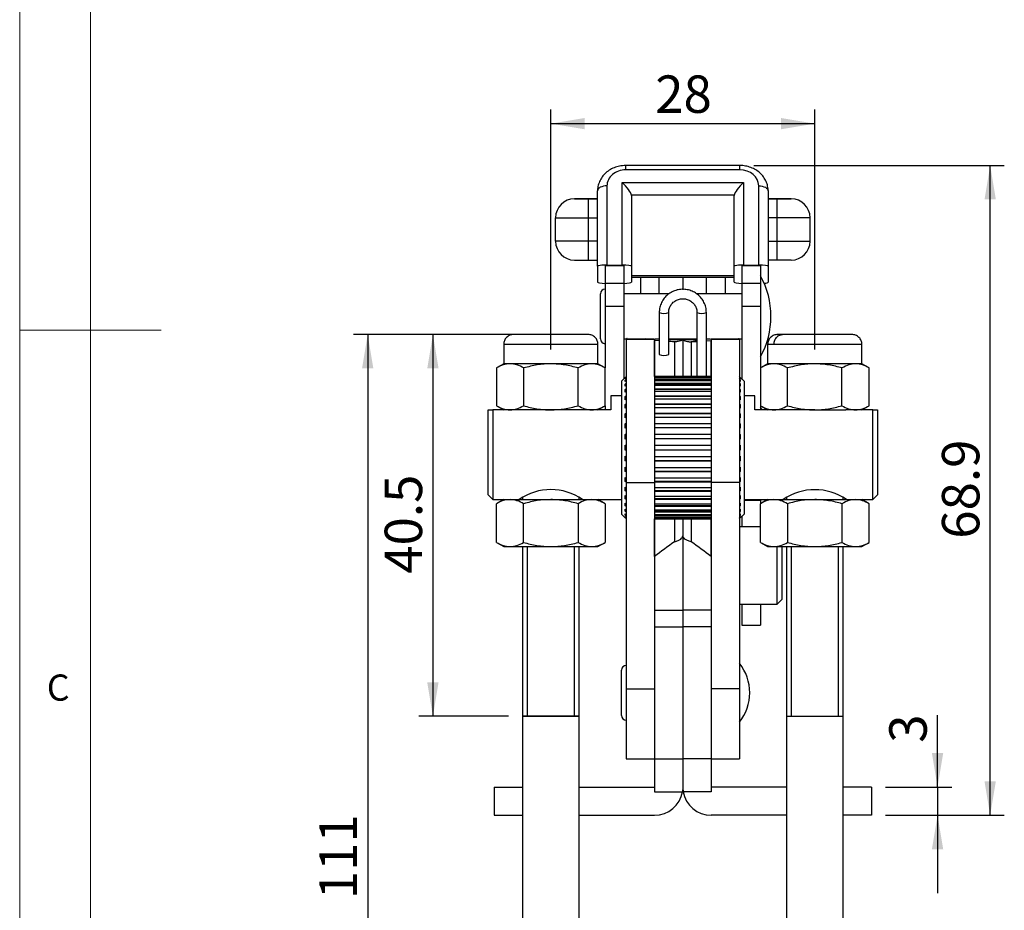
# Model space of a CAD drawing. Units: millimetres. Extents: x 5 to 297, y 6 to 206.
# Drawn here: x 5 to 75, y 65 to 128 of the extents above; entities that cross this region are included whole.
import ezdxf

# ---------------------------------------------------------------- set-up
doc = ezdxf.new("R2010")
doc.units = ezdxf.units.MM
doc.layers.add('DIM', color=5, linetype='Continuous')
doc.layers.add('SLD-0', color=179, linetype='Continuous')
doc.styles.add('SLDTEXTSTYLE1', font='TXT', dxfattribs={"width": 0.75})
doc.dimstyles.new('SLDDIMSTYLE0', dxfattribs={"dimtxt": 2.645833, "dimasz": 2.4, "dimexe": 0, "dimexo": 0.0625, "dimgap": 0.661458, "dimtad": 1, "dimdec": 1, "dimlfac": 1.5, "dimrnd": 1e-09, "dimzin": 12, "dimdsep": 46, "dimtxsty": 'SLDTEXTSTYLE1', "dimsah": 1, "dimcen": 0.09, "dimadec": 0, "dimazin": 3, "dimtfac": 1, "dimtdec": 1, "dimtmove": 0, "dimatfit": 0, "dimfxl": 0, "dimfrac": 2, "dimtolj": 1, "dimtzin": 12, "dimarcsym": 0})
doc.dimstyles.new('SLDDIMSTYLE1', dxfattribs={"dimtxt": 2.645833, "dimasz": 2.4, "dimexe": 0, "dimexo": 0.0625, "dimgap": 0.661458, "dimtad": 1, "dimdec": 1, "dimlfac": 1.5, "dimrnd": 1e-09, "dimzin": 12, "dimdsep": 46, "dimtxsty": 'SLDTEXTSTYLE1', "dimsah": 1, "dimcen": 0.09, "dimadec": 0, "dimazin": 3, "dimtfac": 1, "dimtdec": 1, "dimtofl": 0, "dimtmove": 0, "dimatfit": 3, "dimfxl": 0, "dimfrac": 2, "dimtolj": 1, "dimtzin": 12, "dimarcsym": 0})

# ---------------------------------------------------------------- blocks, each defined once
blk = doc.blocks.new('_D_8')
at = {"layer": 'DIM', "color": 5}
for p, q in [((39.495, 105.657), (33.532, 105.657)), ((34.532, 105.657), (34.532, 78.657)), ((39.876, 78.657), (33.532, 78.657))]:
    blk.add_line(p, q, dxfattribs=at)
for points in [[(34.532, 105.657), (34.132, 103.257), (34.932, 103.257)], [(34.532, 78.657), (34.932, 81.057), (34.132, 81.057)]]:
    blk.add_solid(points, dxfattribs=at)
at = {"layer": 'DIM', "color": 5, "insert": (31.121, 88.737), "char_height": 2.6458, "attachment_point": 1, "rotation": 90, "style": 'SLDTEXTSTYLE1'}
blk.add_mtext('40.5', dxfattribs=at)
blk = doc.blocks.new('_D_13')
at = {"layer": 'DIM', "color": 5}
for p, q in [((40.209, 105.657), (28.919, 105.657)), ((29.919, 105.657), (29.919, 31.657)), ((45.209, 31.657), (28.919, 31.657))]:
    blk.add_line(p, q, dxfattribs=at)
for points in [[(29.919, 105.657), (29.519, 103.257), (30.319, 103.257)], [(29.919, 31.657), (30.319, 34.057), (29.519, 34.057)]]:
    blk.add_solid(points, dxfattribs=at)
at = {"layer": 'DIM', "color": 5, "insert": (26.508, 65.725), "char_height": 2.6458, "attachment_point": 1, "rotation": 90, "style": 'SLDTEXTSTYLE1'}
blk.add_mtext('111', dxfattribs=at)
blk = doc.blocks.new('_D_14')
at = {"layer": 'DIM', "color": 5}
for p, q in [((70.225, 73.657), (70.225, 78.742)), ((66.542, 73.657), (71.225, 73.657)), ((70.225, 73.657), (70.225, 71.657)), ((66.542, 71.657), (71.225, 71.657)), ((70.225, 71.657), (70.225, 66.157))]:
    blk.add_line(p, q, dxfattribs=at)
for points in [[(70.225, 73.657), (70.625, 76.057), (69.825, 76.057)], [(70.225, 71.657), (69.825, 69.257), (70.625, 69.257)]]:
    blk.add_solid(points, dxfattribs=at)
at = {"layer": 'DIM', "color": 5, "insert": (66.814, 76.787), "char_height": 2.646, "attachment_point": 1, "rotation": 90, "style": 'SLDTEXTSTYLE1'}
blk.add_mtext('3', dxfattribs=at)
blk = doc.blocks.new('_D_15')
at = {"layer": 'DIM', "color": 5}
for p, q in [((57.242, 117.615), (74.947, 117.615)), ((73.947, 71.657), (73.947, 117.615)), ((66.542, 71.657), (74.947, 71.657))]:
    blk.add_line(p, q, dxfattribs=at)
for points in [[(73.947, 117.615), (73.547, 115.215), (74.347, 115.215)], [(73.947, 71.657), (74.347, 74.057), (73.547, 74.057)]]:
    blk.add_solid(points, dxfattribs=at)
at = {"layer": 'DIM', "color": 5, "insert": (70.536, 91.216), "char_height": 2.6458, "attachment_point": 1, "rotation": 90, "style": 'SLDTEXTSTYLE1'}
blk.add_mtext('68.9', dxfattribs=at)
blk = doc.blocks.new('_D_16')
at = {"layer": 'DIM', "color": 5}
for p, q in [((42.876, 104.591), (42.876, 121.574)), ((61.542, 104.591), (61.542, 121.574)), ((42.876, 120.574), (61.542, 120.574))]:
    blk.add_line(p, q, dxfattribs=at)
for points in [[(42.876, 120.574), (45.276, 120.174), (45.276, 120.974)], [(61.542, 120.574), (59.142, 120.974), (59.142, 120.174)]]:
    blk.add_solid(points, dxfattribs=at)
at = {"layer": 'DIM', "color": 5, "insert": (50.254, 123.984), "char_height": 2.6458, "attachment_point": 1, "style": 'SLDTEXTSTYLE1'}
blk.add_mtext('28', dxfattribs=at)

msp = doc.modelspace()

# ---------------------------------------------------------------- linework, layer by layer
at = {"color": 7, "linetype": 'Continuous', "lineweight": 25}
for p, q in [((56.242, 117.615), (48.176, 117.615)), ((56.242, 117.305), (48.176, 117.305)), ((47.909, 110.572), (47.909, 116.406)), ((47.909, 116.406), (56.509, 116.406)), ((56.509, 116.406), (56.509, 110.572)), ((46.176, 110.493), (46.176, 115.819)), ((46.842, 116.175), (46.842, 110.572)), ((57.576, 110.572), (57.576, 116.175)), ((58.242, 115.819), (58.242, 110.493)), ((44.542, 115.256), (44.542, 115.257)), ((45.542, 115.257), (46.176, 115.257)), ((45.542, 113.923), (45.542, 115.256)), ((55.844, 115.511), (48.574, 115.511)), ((48.576, 115.485), (48.576, 110.493)), ((55.842, 110.493), (55.842, 115.485)), ((58.877, 115.257), (58.242, 115.257)), ((58.877, 113.923), (58.877, 115.256)), ((59.877, 115.256), (59.877, 115.257)), ((43.208, 113.924), (43.208, 113.923)), ((43.208, 112.256), (43.208, 113.923)), ((45.542, 112.256), (45.542, 113.923)), ((58.877, 112.256), (58.877, 113.923)), ((61.211, 113.924), (61.211, 113.923)), ((61.211, 112.256), (61.211, 113.923)), ((45.542, 110.923), (45.542, 112.256)), ((58.877, 110.923), (58.877, 112.256)), ((45.542, 110.923), (46.176, 110.923)), ((58.877, 110.923), (58.242, 110.923)), ((46.176, 110.493), (46.176, 109.355)), ((48.042, 110.509), (46.709, 110.509)), ((46.709, 110.509), (46.709, 109.261)), ((46.842, 110.572), (47.909, 110.572)), ((48.042, 110.509), (48.042, 109.261)), ((48.576, 110.493), (48.576, 109.355)), ((55.842, 109.355), (55.842, 110.493)), ((57.709, 110.509), (56.376, 110.509)), ((56.376, 110.509), (56.376, 109.261)), ((56.509, 110.572), (57.576, 110.572)), ((57.709, 110.509), (57.709, 109.261)), ((58.242, 110.493), (58.242, 109.355)), ((48.576, 109.841), (55.842, 109.841)), ((48.576, 109.713), (55.842, 109.713)), ((49.209, 109.713), (49.209, 108.544)), ((52.209, 109.713), (52.209, 108.825)), ((55.209, 109.713), (55.209, 108.544)), ((48.042, 109.261), (46.709, 109.261)), ((46.709, 109.261), (46.709, 107.635)), ((48.042, 109.261), (48.042, 107.635)), ((57.709, 109.261), (56.376, 109.261)), ((56.376, 109.261), (56.376, 107.635)), ((57.709, 109.261), (57.709, 107.635)), ((46.376, 105.344), (46.376, 108.544)), ((51.246, 108.544), (48.042, 108.544)), ((56.376, 108.544), (53.177, 108.544)), ((48.042, 107.635), (46.709, 107.635)), ((46.709, 107.635), (46.709, 103.302)), ((48.042, 107.635), (48.042, 102.524)), ((57.709, 107.635), (56.376, 107.635)), ((56.376, 107.635), (56.376, 102.524)), ((57.709, 107.635), (57.709, 103.302)), ((50.542, 107.212), (50.542, 104.255)), ((51.209, 104.255), (51.209, 107.212)), ((53.209, 107.212), (53.209, 102.688)), ((53.876, 102.688), (53.876, 107.212)), ((48.042, 105.344), (48.171, 105.344)), ((50.21, 105.325), (48.21, 105.325)), ((48.21, 105.325), (48.21, 105.324)), ((48.21, 105.324), (50.21, 105.324)), ((48.21, 105.324), (48.21, 95.185)), ((49.724, 105.325), (49.574, 105.351)), ((50.21, 105.325), (50.21, 105.324)), ((50.21, 105.324), (50.21, 95.185)), ((50.542, 105.216), (50.212, 105.24)), ((50.249, 105.344), (50.542, 105.344)), ((50.542, 105.326), (50.529, 105.328)), ((51.209, 105.344), (53.209, 105.344)), ((52.209, 105.301), (51.209, 105.301)), ((51.209, 105.3), (52.209, 105.3)), ((51.209, 105.21), (51.622, 105.139)), ((51.622, 105.139), (51.209, 105.168)), ((52.209, 105.344), (52.209, 105.301)), ((52.209, 105.301), (52.209, 105.3)), ((52.209, 105.301), (53.209, 105.301)), ((52.209, 105.3), (52.209, 102.688)), ((53.209, 105.3), (52.209, 105.3)), ((53.209, 105.21), (52.797, 105.139)), ((52.797, 105.139), (53.209, 105.168)), ((53.876, 105.344), (54.17, 105.344)), ((53.89, 105.328), (53.876, 105.326)), ((53.876, 105.216), (54.207, 105.24)), ((54.209, 105.325), (56.209, 105.325)), ((54.209, 105.325), (54.209, 105.324)), ((56.209, 105.324), (54.209, 105.324)), ((54.209, 105.324), (54.209, 95.185)), ((54.694, 105.325), (54.845, 105.351)), ((56.209, 105.325), (56.209, 105.324)), ((56.209, 105.324), (56.209, 95.185)), ((56.248, 105.344), (56.376, 105.344)), ((39.542, 104.968), (39.542, 103.591)), ((46.209, 103.591), (46.209, 104.968)), ((58.209, 104.968), (58.209, 103.591)), ((64.876, 103.591), (64.876, 104.968)), ((39.542, 103.591), (39.027, 103.293)), ((39.027, 103.293), (39.027, 100.622)), ((39.989, 103.591), (39.542, 103.591)), ((42.876, 103.591), (39.989, 103.591)), ((40.951, 103.293), (40.951, 100.622)), ((45.762, 103.591), (42.876, 103.591)), ((44.8, 100.622), (44.8, 103.293)), ((46.209, 103.591), (45.762, 103.591)), ((46.725, 103.293), (46.209, 103.591)), ((46.725, 100.622), (46.725, 103.293)), ((58.209, 103.591), (57.693, 103.293)), ((57.693, 103.293), (57.693, 100.622)), ((58.656, 103.591), (58.209, 103.591)), ((61.542, 103.591), (58.656, 103.591)), ((59.618, 100.622), (59.618, 103.293)), ((64.429, 103.591), (61.542, 103.591)), ((63.467, 100.622), (63.467, 103.293)), ((64.876, 103.591), (64.429, 103.591)), ((65.391, 103.293), (64.876, 103.591)), ((65.391, 100.622), (65.391, 103.293)), ((48.142, 102.624), (47.876, 102.357)), ((48.142, 102.586), (48.209, 102.652)), ((48.145, 102.624), (48.142, 102.624)), ((48.142, 102.621), (48.142, 102.624)), ((48.209, 102.6), (48.142, 102.534)), ((48.142, 102.534), (48.142, 102.586)), ((48.195, 102.586), (48.142, 102.586)), ((48.142, 102.43), (48.209, 102.493)), ((48.142, 102.327), (48.142, 102.43)), ((48.21, 102.43), (48.142, 102.43)), ((48.209, 102.39), (48.142, 102.327)), ((48.209, 102.688), (48.209, 102.652)), ((48.21, 102.688), (48.209, 102.688)), ((48.209, 102.652), (48.21, 102.652)), ((48.209, 102.6), (48.209, 102.493)), ((48.21, 102.6), (48.209, 102.6)), ((48.209, 102.493), (48.21, 102.493)), ((48.209, 102.39), (48.209, 102.215)), ((48.21, 102.39), (48.209, 102.39)), ((54.209, 102.688), (50.21, 102.688)), ((50.21, 102.652), (54.209, 102.652)), ((54.209, 102.6), (50.21, 102.6)), ((50.21, 102.493), (54.209, 102.493)), ((54.209, 102.43), (50.21, 102.43)), ((54.209, 102.39), (50.21, 102.39)), ((56.209, 102.652), (56.276, 102.586)), ((56.276, 102.534), (56.209, 102.6)), ((56.209, 102.493), (56.276, 102.43)), ((56.276, 102.43), (56.209, 102.43)), ((56.276, 102.327), (56.209, 102.39)), ((56.276, 102.586), (56.223, 102.586)), ((56.276, 102.624), (56.273, 102.624)), ((56.542, 102.357), (56.276, 102.624)), ((56.276, 102.624), (56.276, 102.621)), ((56.276, 102.586), (56.276, 102.534)), ((56.276, 102.43), (56.276, 102.327)), ((47.876, 102.357), (47.876, 92.957)), ((48.142, 102.156), (48.209, 102.215)), ((48.142, 102.004), (48.142, 102.156)), ((48.21, 102.156), (48.142, 102.156)), ((48.209, 102.064), (48.142, 102.004)), ((48.142, 101.771), (48.209, 101.825)), ((48.142, 101.575), (48.142, 101.771)), ((48.21, 101.771), (48.142, 101.771)), ((48.209, 102.215), (48.21, 102.215)), ((48.209, 102.064), (48.209, 101.825)), ((48.21, 102.064), (48.209, 102.064)), ((48.209, 101.825), (48.21, 101.825)), ((50.21, 102.215), (54.209, 102.215)), ((54.209, 102.156), (50.21, 102.156)), ((54.209, 102.064), (50.21, 102.064)), ((50.21, 101.825), (54.209, 101.825)), ((54.209, 101.771), (50.21, 101.771)), ((56.209, 102.215), (56.276, 102.156)), ((56.276, 102.156), (56.209, 102.156)), ((56.276, 102.004), (56.209, 102.064)), ((56.209, 101.825), (56.276, 101.771)), ((56.276, 101.771), (56.209, 101.771)), ((56.276, 102.156), (56.276, 102.004)), ((56.276, 101.771), (56.276, 101.575)), ((56.542, 102.357), (56.542, 92.957)), ((47.876, 101.324), (47.109, 101.324)), ((47.109, 101.324), (47.109, 100.324)), ((48.209, 101.629), (48.142, 101.575)), ((48.142, 101.285), (48.209, 101.332)), ((48.142, 101.049), (48.142, 101.285)), ((48.21, 101.285), (48.142, 101.285)), ((48.209, 101.097), (48.142, 101.049)), ((48.209, 101.629), (48.209, 101.332)), ((48.21, 101.629), (48.209, 101.629)), ((48.209, 101.332), (48.21, 101.332)), ((48.209, 101.097), (48.209, 100.749)), ((48.21, 101.097), (48.209, 101.097)), ((54.209, 101.629), (50.21, 101.629)), ((50.21, 101.332), (54.209, 101.332)), ((54.209, 101.285), (50.21, 101.285)), ((54.209, 101.097), (50.21, 101.097)), ((56.276, 101.575), (56.209, 101.629)), ((56.209, 101.332), (56.276, 101.285)), ((56.276, 101.285), (56.209, 101.285)), ((56.276, 101.049), (56.209, 101.097)), ((56.276, 101.285), (56.276, 101.049)), ((57.309, 101.324), (56.542, 101.324)), ((57.309, 100.324), (57.309, 101.324)), ((38.442, 94.324), (38.442, 100.324)), ((40.69, 100.324), (38.776, 100.324)), ((38.776, 100.324), (38.776, 93.991)), ((39.027, 100.622), (39.542, 100.324)), ((42.876, 100.324), (40.69, 100.324)), ((45.061, 100.324), (42.876, 100.324)), ((47.109, 100.324), (45.061, 100.324)), ((46.209, 100.324), (46.725, 100.622)), ((46.709, 100.613), (46.709, 100.324)), ((48.142, 100.71), (48.209, 100.749)), ((48.142, 100.44), (48.142, 100.71)), ((48.21, 100.71), (48.142, 100.71)), ((48.209, 100.479), (48.142, 100.44)), ((48.209, 100.749), (48.21, 100.749)), ((48.209, 100.479), (48.209, 100.09)), ((48.21, 100.479), (48.209, 100.479)), ((50.21, 100.749), (54.209, 100.749)), ((54.209, 100.71), (50.21, 100.71)), ((54.209, 100.479), (50.21, 100.479)), ((56.209, 100.749), (56.276, 100.71)), ((56.276, 100.71), (56.209, 100.71)), ((56.276, 100.44), (56.209, 100.479)), ((56.276, 100.71), (56.276, 100.44)), ((59.357, 100.324), (57.309, 100.324)), ((57.693, 100.622), (58.209, 100.324)), ((57.709, 100.613), (57.709, 100.324)), ((57.814, 100.324), (57.709, 100.524)), ((61.542, 100.324), (59.357, 100.324)), ((61.542, 100.324), (63.728, 100.324)), ((65.642, 100.324), (63.728, 100.324)), ((64.876, 100.324), (65.391, 100.622)), ((65.642, 93.991), (65.642, 100.324)), ((65.642, 100.324), (65.976, 100.324)), ((65.976, 100.324), (65.976, 94.324)), ((48.142, 100.059), (48.209, 100.09)), ((48.142, 99.762), (48.142, 100.059)), ((48.21, 100.059), (48.142, 100.059)), ((48.209, 99.793), (48.142, 99.762)), ((48.209, 100.09), (48.21, 100.09)), ((48.209, 99.793), (48.209, 99.37)), ((48.21, 99.793), (48.209, 99.793)), ((50.21, 100.09), (54.209, 100.09)), ((54.209, 100.059), (50.21, 100.059)), ((54.209, 99.793), (50.21, 99.793)), ((56.209, 100.09), (56.276, 100.059)), ((56.276, 100.059), (56.209, 100.059)), ((56.276, 99.762), (56.209, 99.793)), ((56.276, 100.059), (56.276, 99.762)), ((48.142, 99.35), (48.209, 99.37)), ((48.142, 99.033), (48.142, 99.35)), ((48.21, 99.35), (48.142, 99.35)), ((48.209, 99.053), (48.142, 99.033)), ((48.209, 99.37), (48.21, 99.37)), ((48.209, 99.053), (48.209, 98.609)), ((48.21, 99.053), (48.209, 99.053)), ((50.21, 99.37), (54.209, 99.37)), ((54.209, 99.35), (50.21, 99.35)), ((54.209, 99.053), (50.21, 99.053)), ((56.209, 99.37), (56.276, 99.35)), ((56.276, 99.35), (56.209, 99.35)), ((56.276, 99.033), (56.209, 99.053)), ((56.276, 99.35), (56.276, 99.033)), ((48.142, 98.598), (48.209, 98.609)), ((48.142, 98.269), (48.142, 98.598)), ((48.21, 98.598), (48.142, 98.598)), ((48.209, 98.28), (48.142, 98.269)), ((48.209, 98.609), (48.21, 98.609)), ((48.21, 98.28), (48.209, 98.28)), ((48.209, 98.28), (48.209, 97.824)), ((50.21, 98.609), (54.209, 98.609)), ((54.209, 98.598), (50.21, 98.598)), ((54.209, 98.28), (50.21, 98.28)), ((56.209, 98.609), (56.276, 98.598)), ((56.276, 98.598), (56.209, 98.598)), ((56.276, 98.269), (56.209, 98.28)), ((56.276, 98.598), (56.276, 98.269)), ((48.142, 97.491), (48.142, 97.824)), ((48.142, 97.824), (48.209, 97.824)), ((48.209, 97.824), (48.21, 97.824)), ((50.21, 97.824), (54.209, 97.824)), ((56.209, 97.824), (56.276, 97.824)), ((56.276, 97.824), (56.276, 97.491)), ((48.209, 97.491), (48.142, 97.491)), ((48.142, 97.045), (48.209, 97.035)), ((48.142, 96.716), (48.142, 97.045)), ((48.21, 97.491), (48.209, 97.491)), ((48.209, 97.491), (48.209, 97.035)), ((48.209, 97.035), (48.21, 97.035)), ((54.209, 97.491), (50.21, 97.491)), ((50.21, 97.035), (54.209, 97.035)), ((56.276, 97.491), (56.209, 97.491)), ((56.209, 97.035), (56.276, 97.045)), ((56.276, 97.045), (56.276, 96.716)), ((48.209, 96.706), (48.142, 96.716)), ((48.21, 96.716), (48.142, 96.716)), ((48.142, 96.282), (48.209, 96.261)), ((48.142, 95.965), (48.142, 96.282)), ((48.209, 96.706), (48.209, 96.261)), ((48.21, 96.706), (48.209, 96.706)), ((48.209, 96.261), (48.21, 96.261)), ((54.209, 96.716), (50.21, 96.716)), ((54.209, 96.706), (50.21, 96.706)), ((50.21, 96.261), (54.209, 96.261)), ((56.276, 96.716), (56.209, 96.706)), ((56.276, 96.716), (56.209, 96.716)), ((56.209, 96.261), (56.276, 96.282)), ((56.276, 96.282), (56.276, 95.965)), ((48.209, 95.944), (48.142, 95.965)), ((48.21, 95.965), (48.142, 95.965)), ((48.142, 95.552), (48.209, 95.522)), ((48.142, 95.255), (48.142, 95.552)), ((48.209, 95.944), (48.209, 95.522)), ((48.21, 95.944), (48.209, 95.944)), ((48.209, 95.522), (48.21, 95.522)), ((54.209, 95.965), (50.21, 95.965)), ((54.209, 95.944), (50.21, 95.944)), ((50.21, 95.522), (54.209, 95.522)), ((56.276, 95.965), (56.209, 95.944)), ((56.276, 95.965), (56.209, 95.965)), ((56.209, 95.522), (56.276, 95.552)), ((56.276, 95.552), (56.276, 95.255)), ((48.209, 95.225), (48.142, 95.255)), ((48.21, 95.255), (48.142, 95.255)), ((48.142, 94.874), (48.209, 94.835)), ((48.142, 94.605), (48.142, 94.874)), ((48.209, 95.225), (48.209, 94.835)), ((48.21, 95.225), (48.209, 95.225)), ((48.209, 94.835), (48.21, 94.835)), ((48.21, 95.185), (50.21, 95.185)), ((48.21, 95.185), (48.21, 80.609)), ((54.209, 95.255), (50.21, 95.255)), ((54.209, 95.225), (50.21, 95.225)), ((50.21, 95.185), (50.21, 80.609)), ((50.21, 94.835), (54.209, 94.835)), ((56.209, 95.185), (54.209, 95.185)), ((54.209, 95.185), (54.209, 80.609)), ((56.276, 95.255), (56.209, 95.225)), ((56.276, 95.255), (56.209, 95.255)), ((56.209, 95.185), (56.209, 80.609)), ((56.209, 94.835), (56.276, 94.874)), ((56.276, 94.874), (56.276, 94.605)), ((38.442, 94.324), (38.776, 93.991)), ((40.876, 94.128), (40.876, 93.991)), ((44.876, 93.991), (44.876, 94.128)), ((48.209, 94.566), (48.142, 94.605)), ((48.21, 94.605), (48.142, 94.605)), ((48.142, 94.265), (48.209, 94.218)), ((48.142, 94.029), (48.142, 94.265)), ((48.209, 93.982), (48.142, 94.029)), ((48.21, 94.029), (48.142, 94.029)), ((48.209, 94.566), (48.209, 94.218)), ((48.21, 94.566), (48.209, 94.566)), ((48.209, 94.218), (48.21, 94.218)), ((54.209, 94.605), (50.21, 94.605)), ((54.209, 94.566), (50.21, 94.566)), ((50.21, 94.218), (54.209, 94.218)), ((54.209, 94.029), (50.21, 94.029)), ((56.276, 94.605), (56.209, 94.566)), ((56.276, 94.605), (56.209, 94.605)), ((56.209, 94.218), (56.276, 94.265)), ((56.276, 94.029), (56.209, 93.982)), ((56.276, 94.029), (56.209, 94.029)), ((56.276, 94.265), (56.276, 94.029)), ((59.542, 94.127), (59.542, 93.991)), ((63.542, 93.991), (63.542, 94.128)), ((65.642, 93.991), (65.976, 94.324)), ((38.776, 93.991), (39.542, 93.991)), ((39.542, 93.991), (39.027, 93.693)), ((39.027, 90.955), (39.027, 93.693)), ((39.542, 93.991), (39.989, 93.991)), ((39.989, 93.991), (42.876, 93.991)), ((40.951, 90.955), (40.951, 93.693)), ((42.876, 93.991), (45.762, 93.991)), ((44.8, 93.693), (44.8, 90.955)), ((45.762, 93.991), (46.209, 93.991)), ((46.725, 93.693), (46.209, 93.991)), ((46.209, 93.991), (47.876, 93.991)), ((46.725, 93.693), (46.725, 90.955)), ((48.142, 93.739), (48.209, 93.685)), ((48.142, 93.544), (48.142, 93.739)), ((48.209, 93.49), (48.142, 93.544)), ((48.21, 93.544), (48.142, 93.544)), ((48.209, 93.982), (48.209, 93.685)), ((48.21, 93.982), (48.209, 93.982)), ((48.209, 93.685), (48.21, 93.685)), ((48.209, 93.49), (48.209, 93.251)), ((48.21, 93.49), (48.209, 93.49)), ((54.209, 93.982), (50.21, 93.982)), ((50.21, 93.685), (54.209, 93.685)), ((54.209, 93.544), (50.21, 93.544)), ((54.209, 93.49), (50.21, 93.49)), ((56.209, 93.685), (56.276, 93.739)), ((56.276, 93.544), (56.209, 93.49)), ((56.276, 93.544), (56.209, 93.544)), ((56.276, 93.739), (56.276, 93.544)), ((56.542, 93.991), (58.209, 93.991)), ((58.209, 93.991), (57.693, 93.693)), ((57.693, 90.955), (57.693, 93.693)), ((57.709, 93.991), (57.709, 93.93)), ((57.709, 93.93), (57.709, 93.702)), ((58.209, 93.991), (58.656, 93.991)), ((58.656, 93.991), (61.542, 93.991)), ((59.618, 93.693), (59.618, 90.955)), ((61.542, 93.991), (64.429, 93.991)), ((63.467, 93.693), (63.467, 90.955)), ((64.429, 93.991), (64.876, 93.991)), ((65.391, 93.693), (64.876, 93.991)), ((64.876, 93.991), (65.642, 93.991)), ((65.391, 90.955), (65.391, 93.693)), ((47.876, 92.957), (48.142, 92.691)), ((48.142, 93.31), (48.209, 93.251)), ((48.142, 93.159), (48.142, 93.31)), ((48.209, 93.099), (48.142, 93.159)), ((48.21, 93.159), (48.142, 93.159)), ((48.142, 92.988), (48.209, 92.924)), ((48.142, 92.885), (48.142, 92.988)), ((48.209, 92.821), (48.142, 92.885)), ((48.21, 92.885), (48.142, 92.885)), ((48.142, 92.781), (48.209, 92.715)), ((48.142, 92.728), (48.142, 92.781)), ((48.209, 92.663), (48.142, 92.728)), ((48.195, 92.728), (48.142, 92.728)), ((48.142, 92.691), (48.142, 92.693)), ((48.142, 92.691), (48.145, 92.691)), ((48.209, 93.251), (48.21, 93.251)), ((48.209, 93.099), (48.209, 92.924)), ((48.21, 93.099), (48.209, 93.099)), ((48.209, 92.924), (48.21, 92.924)), ((48.209, 92.821), (48.209, 92.715)), ((48.21, 92.821), (48.209, 92.821)), ((48.209, 92.715), (48.21, 92.715)), ((48.209, 92.663), (48.209, 92.627)), ((48.21, 92.663), (48.209, 92.663)), ((48.209, 92.627), (48.21, 92.627)), ((50.21, 93.251), (54.209, 93.251)), ((54.209, 93.159), (50.21, 93.159)), ((54.209, 93.099), (50.21, 93.099)), ((50.21, 92.924), (54.209, 92.924)), ((54.209, 92.885), (50.21, 92.885)), ((54.209, 92.821), (50.21, 92.821)), ((50.21, 92.715), (54.209, 92.715)), ((54.209, 92.663), (50.21, 92.663)), ((50.21, 92.627), (54.209, 92.627)), ((52.209, 92.627), (52.209, 91.412)), ((56.209, 93.251), (56.276, 93.31)), ((56.276, 93.159), (56.209, 93.099)), ((56.276, 93.159), (56.209, 93.159)), ((56.209, 92.924), (56.276, 92.988)), ((56.276, 92.885), (56.209, 92.821)), ((56.276, 92.885), (56.209, 92.885)), ((56.209, 92.715), (56.276, 92.781)), ((56.276, 92.728), (56.209, 92.663)), ((56.276, 92.728), (56.223, 92.728)), ((56.273, 92.691), (56.276, 92.691)), ((56.276, 93.31), (56.276, 93.159)), ((56.276, 92.988), (56.276, 92.885)), ((56.276, 92.691), (56.542, 92.957)), ((56.276, 92.781), (56.276, 92.728)), ((56.276, 92.693), (56.276, 92.691)), ((56.376, 92.791), (56.376, 92.057)), ((57.693, 92.057), (56.209, 92.057)), ((52.209, 91.411), (52.209, 86.16)), ((39.027, 90.955), (39.542, 90.657)), ((39.542, 90.657), (39.989, 90.657)), ((39.989, 90.657), (42.876, 90.657)), ((40.876, 90.657), (40.876, 78.657)), ((42.876, 90.657), (45.762, 90.657)), ((44.876, 78.657), (44.876, 90.657)), ((45.762, 90.657), (46.209, 90.657)), ((46.209, 90.657), (46.725, 90.955)), ((57.693, 90.955), (58.209, 90.657)), ((58.209, 90.657), (58.656, 90.657)), ((58.656, 90.657), (61.542, 90.657)), ((58.876, 86.591), (58.876, 90.657)), ((59.209, 90.657), (59.209, 86.924)), ((59.542, 90.657), (59.542, 78.657)), ((61.542, 90.657), (64.429, 90.657)), ((63.542, 78.657), (63.542, 90.657)), ((64.429, 90.657), (64.876, 90.657)), ((64.876, 90.657), (65.391, 90.955)), ((56.209, 86.591), (58.876, 86.591)), ((56.376, 86.591), (56.376, 85.105)), ((57.709, 86.591), (57.709, 85.105)), ((58.876, 86.591), (59.209, 86.924)), ((52.209, 86.16), (52.209, 84.991)), ((54.209, 86.16), (52.209, 86.16)), ((50.21, 84.991), (52.209, 84.991)), ((52.209, 84.991), (52.209, 75.657)), ((54.209, 84.991), (52.209, 84.991)), ((56.376, 85.105), (57.709, 85.105)), ((48.209, 82.257), (48.209, 78.391)), ((47.876, 78.724), (47.876, 81.924)), ((48.21, 81.924), (48.209, 81.924)), ((48.21, 80.609), (50.21, 80.609)), ((48.21, 80.609), (48.21, 75.657)), ((50.209, 80.609), (50.209, 75.657)), ((50.21, 80.609), (50.21, 75.657)), ((56.209, 80.609), (54.209, 80.609)), ((54.209, 80.609), (54.209, 75.657)), ((56.209, 80.609), (56.209, 75.657)), ((48.209, 78.724), (48.21, 78.724)), ((40.876, 78.657), (40.876, 36.991)), ((44.876, 36.991), (44.876, 78.657)), ((59.542, 78.657), (59.542, 36.991)), ((63.542, 36.991), (63.542, 78.657)), ((48.21, 75.657), (50.21, 75.657)), ((50.209, 75.657), (52.209, 75.657)), ((50.209, 75.657), (50.209, 73.324)), ((52.209, 75.657), (52.209, 73.657)), ((54.209, 75.657), (52.209, 75.657)), ((54.209, 75.657), (56.209, 75.657)), ((54.209, 75.657), (54.209, 73.324)), ((38.876, 73.657), (38.876, 71.657)), ((38.876, 73.657), (40.876, 73.657)), ((44.876, 73.657), (50.209, 73.657)), ((50.209, 73.324), (52.181, 73.324)), ((54.209, 73.324), (52.237, 73.324)), ((59.542, 73.657), (54.209, 73.657)), ((65.542, 73.657), (63.542, 73.657)), ((65.542, 73.657), (65.542, 71.657)), ((38.876, 71.657), (40.876, 71.657)), ((44.876, 71.657), (50.209, 71.657)), ((59.542, 71.657), (54.209, 71.657)), ((65.542, 71.657), (63.542, 71.657))]:
    msp.add_line(p, q, dxfattribs=at)
at = {"color": 8, "linetype": 'Continuous', "lineweight": 25}
for p, q in [((48.176, 117.305), (48.176, 117.615)), ((56.242, 117.305), (56.242, 117.615)), ((46.176, 115.256), (45.542, 115.256)), ((58.242, 115.256), (58.877, 115.256)), ((45.542, 113.923), (46.176, 113.923)), ((58.877, 113.923), (58.242, 113.923)), ((46.176, 112.256), (45.542, 112.256)), ((58.242, 112.256), (58.877, 112.256)), ((50.543, 108.544), (50.543, 109.713)), ((53.876, 108.544), (53.876, 109.713)), ((50.212, 102.688), (50.212, 105.24)), ((54.207, 102.688), (54.207, 105.24)), ((39.542, 104.968), (42.876, 104.968)), ((42.876, 104.968), (46.209, 104.968)), ((51.622, 105.139), (51.622, 102.688)), ((52.797, 105.139), (52.797, 102.688)), ((58.209, 104.968), (58.656, 104.968)), ((58.656, 104.968), (64.876, 104.968)), ((57.709, 93.93), (56.542, 93.93)), ((50.212, 89.959), (50.212, 92.627)), ((51.622, 92.627), (51.622, 90.995)), ((52.797, 92.627), (52.797, 90.995)), ((54.207, 89.959), (54.207, 92.627)), ((50.21, 86.16), (52.209, 86.16)), ((44.876, 78.657), (40.876, 78.657)), ((59.542, 78.657), (63.542, 78.657))]:
    msp.add_line(p, q, dxfattribs=at)
at = {"color": 7, "linetype": 'Continuous', "lineweight": 25, "flags": 128}
for points in [[(46.842, 116.175), (46.712, 116.169), (46.587, 116.148), (46.472, 116.115), (46.371, 116.071), (46.288, 116.017), (46.226, 115.955), (46.188, 115.889), (46.176, 115.819)], [(57.576, 116.175), (57.706, 116.169), (57.831, 116.148), (57.946, 116.115), (58.047, 116.071), (58.13, 116.017), (58.192, 115.955), (58.23, 115.889), (58.242, 115.819)], [(44.542, 115.257), (44.561, 115.257), (44.618, 115.257), (44.71, 115.257), (44.834, 115.257), (44.986, 115.257), (45.159, 115.257), (45.346, 115.257), (45.542, 115.257)], [(45.542, 115.256), (45.346, 115.256), (45.159, 115.256), (44.986, 115.256), (44.834, 115.256), (44.71, 115.256), (44.618, 115.256), (44.561, 115.256), (44.542, 115.256)], [(59.877, 115.257), (59.858, 115.257), (59.801, 115.257), (59.709, 115.257), (59.584, 115.257), (59.433, 115.257), (59.26, 115.257), (59.072, 115.257), (58.877, 115.257)], [(58.877, 115.256), (59.072, 115.256), (59.26, 115.256), (59.433, 115.256), (59.584, 115.256), (59.709, 115.256), (59.801, 115.256), (59.858, 115.256), (59.877, 115.256)], [(43.208, 113.923), (43.253, 113.923), (43.386, 113.923), (43.601, 113.923), (43.892, 113.923), (44.245, 113.923), (44.649, 113.923), (45.086, 113.923), (45.542, 113.923)], [(61.211, 113.923), (61.166, 113.923), (61.033, 113.923), (60.817, 113.923), (60.527, 113.923), (60.174, 113.923), (59.77, 113.923), (59.332, 113.923), (58.877, 113.923)], [(45.542, 112.256), (45.086, 112.256), (44.649, 112.256), (44.245, 112.256), (43.892, 112.256), (43.601, 112.256), (43.386, 112.256), (43.253, 112.256), (43.208, 112.256)], [(58.877, 112.256), (59.332, 112.256), (59.77, 112.256), (60.174, 112.256), (60.527, 112.256), (60.817, 112.256), (61.033, 112.256), (61.166, 112.256), (61.211, 112.256)], [(44.542, 110.923), (44.561, 110.923), (44.618, 110.923), (44.71, 110.923), (44.834, 110.923), (44.986, 110.923), (45.159, 110.923), (45.346, 110.923), (45.542, 110.923)], [(59.877, 110.923), (59.858, 110.923), (59.801, 110.923), (59.709, 110.923), (59.584, 110.923), (59.433, 110.923), (59.26, 110.923), (59.072, 110.923), (58.877, 110.923)], [(48.209, 102.688), (48.172, 102.651), (48.142, 102.621)], [(56.276, 102.621), (56.246, 102.651), (56.209, 102.688)], [(48.142, 92.693), (48.172, 92.664), (48.209, 92.627)], [(56.209, 92.627), (56.246, 92.664), (56.276, 92.693)]]:
    msp.add_lwpolyline(points, dxfattribs=at)
at = {"color": 7, "linetype": 'Continuous', "lineweight": 25}
for centre, radius, start, end in [((44.542, 113.924), 1.333, 90, 180), ((44.542, 113.923), 1.333, 90, 180), ((59.877, 113.924), 1.333, 0, 90), ((59.877, 113.923), 1.333, 360, 90), ((44.542, 112.256), 1.333, 180, 270), ((59.877, 112.256), 1.333, 270, 0), ((52.473, 106.944), 5.97, 0, 28.69866), ((46.709, 108.544), 0.333, 90, 180), ((52.473, 106.944), 5.97, 331.30134, 0), ((46.709, 105.344), 0.333, 180, 270), ((50.876, 105.024), 0.838, 246.56621, 293.43379), ((42.876, 90.797), 3.897, 55.03208, 124.94421), ((61.543, 90.758), 3.929, 55.36614, 124.56249), ((65.134, 71.12), 24.033, 124.21027, 128.3816), ((39.285, 71.12), 24.033, 51.6184, 55.78973), ((48.209, 81.924), 0.333, 90, 180), ((53.609, 80.324), 3.333, 321.26058, 38.73942), ((48.209, 78.724), 0.333, 180, 270), ((50.209, 73.657), 2, 270, 350.40593), ((54.209, 73.657), 2, 189.59407, 270)]:
    msp.add_arc(centre, radius, start, end, dxfattribs=at)
at = {"color": 8, "linetype": 'Continuous', "lineweight": 25}
for centre, start, end in [((50.876, 107.983), 246.60123, 293.36974), ((53.542, 107.983), 246.62454, 293.4015)]:
    msp.add_arc(centre, 0.84, start, end, dxfattribs=at)
at = {"color": 7, "linetype": 'Continuous', "lineweight": 25}
for centre, major_axis, ratio, start_param, end_param in [((48.176, 116.175), (1.333, 0), 0.846963, 1.570796, 3.141593), ((56.242, 116.175), (1.333, 0), 0.846963, 0, 1.570796), ((47.909, 116.049), (-0.64, 0.64), 0.289735, 3.489768, 4.994402), ((56.509, 116.049), (0.64, 0.64), 0.289735, 1.288784, 2.793418), ((47.909, 115.485), (0.667, 0), 0.590589, 0, 0.066162), ((56.509, 115.485), (0.667, 0), 0.590589, 3.07543, 3.141593), ((46.842, 110.493), (0.667, 0), 0.118579, 1.570796, 3.141593), ((47.909, 110.493), (0.667, 0), 0.118579, 0, 1.570796), ((56.509, 110.493), (0.667, 0), 0.118579, 1.570796, 3.141593), ((57.576, 110.493), (0.667, 0), 0.118579, 0, 1.570796), ((46.842, 109.355), (0.667, 0), 0.118579, 3.141593, 4.511031), ((47.909, 109.355), (0.667, 0), 0.118579, 4.913747, 6.283185), ((56.509, 109.355), (0.667, 0), 0.118579, 3.141593, 4.511031), ((57.576, 109.355), (0.667, 0), 0.118579, 5.330563, 6.283185)]:
    msp.add_ellipse(centre, major_axis=major_axis, ratio=ratio, start_param=start_param, end_param=end_param, dxfattribs=at)
for points, knots in [([(48.176, 117.615), (48.095, 117.612), (47.88, 117.605), (47.536, 117.534), (47.163, 117.384), (46.83, 117.167), (46.552, 116.892), (46.343, 116.571), (46.215, 116.228), (46.177, 115.972), (46.176, 115.839), (46.176, 115.819)], [0, 0, 0, 0, 0.0782241, 0.2091105, 0.34065, 0.472346, 0.6035762, 0.7335463, 0.861604, 0.9793391, 1, 1, 1, 1]), ([(58.242, 115.819), (58.239, 115.9), (58.23, 116.1), (58.144, 116.412), (57.98, 116.735), (57.748, 117.021), (57.459, 117.261), (57.121, 117.447), (56.746, 117.569), (56.447, 117.612), (56.278, 117.614), (56.242, 117.615)], [0, 0, 0, 0, 0.084289, 0.207784, 0.331104, 0.455117, 0.580477, 0.707409, 0.835777, 0.965292, 1, 1, 1, 1]), ([(53.876, 107.212), (53.873, 107.282), (53.866, 107.472), (53.789, 107.775), (53.629, 108.1), (53.401, 108.382), (53.116, 108.61), (52.788, 108.771), (52.433, 108.858), (52.067, 108.867), (51.707, 108.797), (51.371, 108.651), (51.075, 108.437), (50.833, 108.164), (50.657, 107.846), (50.558, 107.522), (50.547, 107.307), (50.542, 107.212)], [0, 0, 0, 0, 0.040613, 0.109947, 0.179362, 0.248796, 0.318271, 0.387804, 0.457398, 0.527047, 0.596733, 0.666429, 0.73611, 0.805752, 0.87534, 0.944867, 1, 1, 1, 1]), ([(51.209, 107.212), (51.211, 107.253), (51.216, 107.387), (51.28, 107.607), (51.428, 107.845), (51.639, 108.034), (51.895, 108.157), (52.176, 108.205), (52.459, 108.175), (52.721, 108.069), (52.944, 107.896), (53.108, 107.67), (53.196, 107.433), (53.205, 107.277), (53.209, 107.212)], [0, 0, 0, 0, 0.0405287, 0.1304665, 0.2205844, 0.3105186, 0.4002098, 0.4896776, 0.5789996, 0.6682718, 0.7575955, 0.8470867, 0.9368245, 1, 1, 1, 1]), ([(40.231, 105.657), (40.145, 105.648), (40.011, 105.634), (39.851, 105.548), (39.74, 105.459), (39.652, 105.349), (39.566, 105.188), (39.552, 105.055), (39.542, 104.968)], [0, 0, 0, 0, 0.239456, 0.36836, 0.499999, 0.631639, 0.760544, 1, 1, 1, 1]), ([(42.876, 105.657), (42.758, 105.657), (42.508, 105.657), (42.116, 105.657), (41.695, 105.657), (41.343, 105.657), (41.073, 105.657), (40.874, 105.657), (40.694, 105.657), (40.48, 105.657), (40.278, 105.657), (40.247, 105.657), (40.231, 105.657)], [0, 0, 0, 0, 0.084812, 0.180765, 0.288885, 0.409767, 0.476638, 0.543425, 0.615971, 0.688433, 0.841856, 1, 1, 1, 1]), ([(42.876, 104.968), (42.876, 105.066), (42.876, 105.269), (42.876, 105.5), (42.876, 105.635), (42.876, 105.65), (42.876, 105.657)], [0, 0, 0, 0, 0.27026, 0.562428, 0.789736, 1, 1, 1, 1]), ([(45.52, 105.657), (45.504, 105.657), (45.473, 105.657), (45.234, 105.657), (44.947, 105.657), (44.678, 105.657), (44.408, 105.657), (44.057, 105.657), (43.643, 105.657), (43.251, 105.657), (43.001, 105.657), (42.876, 105.657)], [0, 0, 0, 0, 0.158181, 0.311639, 0.456444, 0.523331, 0.590133, 0.711042, 0.819187, 0.909614, 1, 1, 1, 1]), ([(46.209, 104.968), (46.2, 105.055), (46.186, 105.188), (46.1, 105.349), (46.011, 105.459), (45.9, 105.548), (45.74, 105.634), (45.607, 105.648), (45.52, 105.657)], [0, 0, 0, 0, 0.239456, 0.368361, 0.5, 0.63164, 0.760543, 1, 1, 1, 1]), ([(48.269, 105.379), (48.262, 105.377), (48.215, 105.359), (48.212, 105.34), (48.21, 105.325)], [0, 0, 0, 0, 0.152851, 1, 1, 1, 1]), ([(52.209, 105.3), (52.202, 105.284), (52.187, 105.252), (52.067, 105.208), (51.885, 105.168), (51.709, 105.149), (51.622, 105.139)], [0, 0, 0, 0, 0.25, 0.5, 0.75, 1, 1, 1, 1]), ([(52.209, 105.3), (52.217, 105.284), (52.232, 105.252), (52.352, 105.208), (52.534, 105.168), (52.709, 105.149), (52.797, 105.139)], [0, 0, 0, 0, 0.25, 0.5, 0.75, 1, 1, 1, 1]), ([(56.15, 105.379), (56.157, 105.377), (56.204, 105.359), (56.207, 105.34), (56.209, 105.325)], [0, 0, 0, 0, 0.152851, 1, 1, 1, 1]), ([(58.917, 105.657), (58.828, 105.648), (58.642, 105.628), (58.402, 105.468), (58.238, 105.234), (58.219, 105.055), (58.209, 104.968)], [0, 0, 0, 0, 0.239071, 0.49754, 0.757287, 1, 1, 1, 1]), ([(58.656, 104.968), (58.666, 105.066), (58.688, 105.269), (58.849, 105.5), (59.05, 105.635), (59.187, 105.65), (59.252, 105.657)], [0, 0, 0, 0, 0.270261, 0.562429, 0.789737, 1, 1, 1, 1]), ([(59.252, 105.657), (59.197, 105.657), (59.081, 105.657), (58.96, 105.657), (58.885, 105.657), (58.906, 105.657), (58.917, 105.657)], [0, 0, 0, 0, 0.206976, 0.441143, 0.704999, 1, 1, 1, 1]), ([(64.168, 105.657), (64.154, 105.657), (64.126, 105.657), (64.046, 105.657), (63.936, 105.657), (63.738, 105.657), (63.401, 105.657), (62.878, 105.657), (62.274, 105.657), (61.644, 105.657), (61.136, 105.657), (60.762, 105.657), (60.431, 105.657), (60.07, 105.657), (59.725, 105.657), (59.453, 105.657), (59.319, 105.657), (59.252, 105.657)], [0, 0, 0, 0, 0.042057, 0.084061, 0.129688, 0.175261, 0.271753, 0.371215, 0.470677, 0.567169, 0.65822, 0.700278, 0.742282, 0.818308, 0.886307, 0.943167, 1, 1, 1, 1]), ([(64.876, 104.968), (64.866, 105.055), (64.846, 105.234), (64.682, 105.468), (64.443, 105.628), (64.257, 105.648), (64.168, 105.657)], [0, 0, 0, 0, 0.242713, 0.502459, 0.760928, 1, 1, 1, 1]), ([(39.989, 103.591), (39.828, 103.576), (39.502, 103.545), (39.186, 103.378), (39.027, 103.293)], [0, 0, 0, 0, 0.494511, 1, 1, 1, 1]), ([(40.951, 103.293), (40.795, 103.376), (40.479, 103.544), (40.153, 103.575), (39.989, 103.591)], [0, 0, 0, 0, 0.495458, 1, 1, 1, 1]), ([(42.876, 103.591), (42.553, 103.576), (41.901, 103.545), (41.27, 103.378), (40.951, 103.293)], [0, 0, 0, 0, 0.49451, 1, 1, 1, 1]), ([(44.8, 103.293), (44.488, 103.376), (43.857, 103.544), (43.205, 103.575), (42.876, 103.591)], [0, 0, 0, 0, 0.495458, 1, 1, 1, 1]), ([(45.762, 103.591), (45.601, 103.576), (45.275, 103.545), (44.96, 103.378), (44.8, 103.293)], [0, 0, 0, 0, 0.494511, 1, 1, 1, 1]), ([(46.725, 103.293), (46.568, 103.376), (46.253, 103.544), (45.927, 103.575), (45.762, 103.591)], [0, 0, 0, 0, 0.495457, 1, 1, 1, 1]), ([(58.656, 103.591), (58.494, 103.576), (58.168, 103.545), (57.853, 103.378), (57.693, 103.293)], [0, 0, 0, 0, 0.494511, 1, 1, 1, 1]), ([(59.618, 103.293), (59.462, 103.376), (59.146, 103.544), (58.82, 103.575), (58.656, 103.591)], [0, 0, 0, 0, 0.495458, 1, 1, 1, 1]), ([(61.542, 103.591), (61.22, 103.576), (60.568, 103.545), (59.937, 103.378), (59.618, 103.293)], [0, 0, 0, 0, 0.4945106, 1, 1, 1, 1]), ([(63.467, 103.293), (63.154, 103.376), (62.523, 103.544), (61.871, 103.575), (61.542, 103.591)], [0, 0, 0, 0, 0.495458, 1, 1, 1, 1]), ([(64.429, 103.591), (64.268, 103.576), (63.942, 103.545), (63.626, 103.378), (63.467, 103.293)], [0, 0, 0, 0, 0.494511, 1, 1, 1, 1]), ([(65.391, 103.293), (65.235, 103.376), (64.92, 103.544), (64.594, 103.575), (64.429, 103.591)], [0, 0, 0, 0, 0.4954573, 1, 1, 1, 1]), ([(38.442, 100.324), (38.481, 100.324), (38.588, 100.324), (38.703, 100.324), (38.776, 100.324)], [0, 0, 0, 0, 0.363211, 1, 1, 1, 1]), ([(39.027, 100.622), (39.183, 100.538), (39.498, 100.371), (39.824, 100.34), (39.989, 100.324)], [0, 0, 0, 0, 0.4954573, 1, 1, 1, 1]), ([(39.989, 100.324), (40.15, 100.339), (40.476, 100.369), (40.792, 100.537), (40.951, 100.622)], [0, 0, 0, 0, 0.494511, 1, 1, 1, 1]), ([(40.951, 100.622), (41.264, 100.538), (41.895, 100.371), (42.547, 100.34), (42.876, 100.324)], [0, 0, 0, 0, 0.495458, 1, 1, 1, 1]), ([(42.876, 100.324), (43.198, 100.339), (43.85, 100.369), (44.481, 100.537), (44.8, 100.622)], [0, 0, 0, 0, 0.4945106, 1, 1, 1, 1]), ([(44.8, 100.622), (44.956, 100.538), (45.272, 100.371), (45.598, 100.34), (45.762, 100.324)], [0, 0, 0, 0, 0.495458, 1, 1, 1, 1]), ([(45.762, 100.324), (45.924, 100.339), (46.25, 100.369), (46.565, 100.537), (46.725, 100.622)], [0, 0, 0, 0, 0.494511, 1, 1, 1, 1]), ([(57.693, 100.622), (57.85, 100.538), (58.165, 100.371), (58.491, 100.34), (58.656, 100.324)], [0, 0, 0, 0, 0.495457, 1, 1, 1, 1]), ([(58.656, 100.324), (58.817, 100.339), (59.143, 100.369), (59.458, 100.537), (59.618, 100.622)], [0, 0, 0, 0, 0.494511, 1, 1, 1, 1]), ([(59.618, 100.622), (59.93, 100.538), (60.561, 100.371), (61.213, 100.34), (61.542, 100.324)], [0, 0, 0, 0, 0.495458, 1, 1, 1, 1]), ([(61.542, 100.324), (61.865, 100.339), (62.517, 100.369), (63.148, 100.537), (63.467, 100.622)], [0, 0, 0, 0, 0.49451, 1, 1, 1, 1]), ([(63.467, 100.622), (63.623, 100.538), (63.939, 100.371), (64.265, 100.34), (64.429, 100.324)], [0, 0, 0, 0, 0.495458, 1, 1, 1, 1]), ([(64.429, 100.324), (64.59, 100.339), (64.916, 100.369), (65.232, 100.537), (65.391, 100.622)], [0, 0, 0, 0, 0.494511, 1, 1, 1, 1]), ([(39.989, 93.991), (39.828, 93.976), (39.502, 93.945), (39.186, 93.778), (39.027, 93.693)], [0, 0, 0, 0, 0.494511, 1, 1, 1, 1]), ([(40.951, 93.693), (40.795, 93.776), (40.479, 93.944), (40.153, 93.975), (39.989, 93.991)], [0, 0, 0, 0, 0.495458, 1, 1, 1, 1]), ([(42.876, 93.991), (42.553, 93.976), (41.901, 93.945), (41.27, 93.778), (40.951, 93.693)], [0, 0, 0, 0, 0.49451, 1, 1, 1, 1]), ([(44.8, 93.693), (44.488, 93.776), (43.857, 93.944), (43.205, 93.975), (42.876, 93.991)], [0, 0, 0, 0, 0.495458, 1, 1, 1, 1]), ([(45.762, 93.991), (45.601, 93.976), (45.275, 93.945), (44.96, 93.778), (44.8, 93.693)], [0, 0, 0, 0, 0.4945106, 1, 1, 1, 1]), ([(46.725, 93.693), (46.568, 93.776), (46.253, 93.944), (45.927, 93.975), (45.762, 93.991)], [0, 0, 0, 0, 0.495458, 1, 1, 1, 1]), ([(58.656, 93.991), (58.494, 93.976), (58.168, 93.945), (57.853, 93.778), (57.693, 93.693)], [0, 0, 0, 0, 0.494511, 1, 1, 1, 1]), ([(59.618, 93.693), (59.462, 93.776), (59.146, 93.944), (58.82, 93.975), (58.656, 93.991)], [0, 0, 0, 0, 0.495458, 1, 1, 1, 1]), ([(61.542, 93.991), (61.22, 93.976), (60.568, 93.945), (59.937, 93.778), (59.618, 93.693)], [0, 0, 0, 0, 0.4945107, 1, 1, 1, 1]), ([(63.467, 93.693), (63.154, 93.776), (62.523, 93.944), (61.871, 93.975), (61.542, 93.991)], [0, 0, 0, 0, 0.495458, 1, 1, 1, 1]), ([(64.429, 93.991), (64.268, 93.976), (63.942, 93.945), (63.626, 93.778), (63.467, 93.693)], [0, 0, 0, 0, 0.494511, 1, 1, 1, 1]), ([(65.391, 93.693), (65.235, 93.776), (64.92, 93.944), (64.594, 93.975), (64.429, 93.991)], [0, 0, 0, 0, 0.495457, 1, 1, 1, 1]), ([(51.622, 90.995), (51.709, 91.026), (51.885, 91.089), (52.067, 91.193), (52.187, 91.301), (52.202, 91.375), (52.209, 91.412)], [0, 0, 0, 0, 0.25, 0.5, 0.75, 1, 1, 1, 1]), ([(52.797, 90.995), (52.709, 91.026), (52.534, 91.089), (52.352, 91.193), (52.232, 91.301), (52.217, 91.375), (52.209, 91.412)], [0, 0, 0, 0, 0.25, 0.5, 0.75, 1, 1, 1, 1]), ([(39.027, 90.955), (39.183, 90.872), (39.498, 90.704), (39.824, 90.673), (39.989, 90.657)], [0, 0, 0, 0, 0.495457, 1, 1, 1, 1]), ([(39.989, 90.657), (40.15, 90.672), (40.476, 90.703), (40.792, 90.87), (40.951, 90.955)], [0, 0, 0, 0, 0.494511, 1, 1, 1, 1]), ([(40.951, 90.955), (41.264, 90.872), (41.895, 90.704), (42.547, 90.673), (42.876, 90.657)], [0, 0, 0, 0, 0.495458, 1, 1, 1, 1]), ([(42.876, 90.657), (43.198, 90.672), (43.85, 90.703), (44.481, 90.87), (44.8, 90.955)], [0, 0, 0, 0, 0.494511, 1, 1, 1, 1]), ([(44.8, 90.955), (44.956, 90.872), (45.272, 90.704), (45.598, 90.673), (45.762, 90.657)], [0, 0, 0, 0, 0.495458, 1, 1, 1, 1]), ([(45.762, 90.657), (45.924, 90.672), (46.25, 90.703), (46.565, 90.87), (46.725, 90.955)], [0, 0, 0, 0, 0.494511, 1, 1, 1, 1]), ([(57.693, 90.955), (57.85, 90.872), (58.165, 90.704), (58.491, 90.673), (58.656, 90.657)], [0, 0, 0, 0, 0.495457, 1, 1, 1, 1]), ([(58.656, 90.657), (58.817, 90.672), (59.143, 90.703), (59.458, 90.87), (59.618, 90.955)], [0, 0, 0, 0, 0.494511, 1, 1, 1, 1]), ([(59.618, 90.955), (59.93, 90.872), (60.561, 90.704), (61.213, 90.673), (61.542, 90.657)], [0, 0, 0, 0, 0.495458, 1, 1, 1, 1]), ([(61.542, 90.657), (61.865, 90.672), (62.517, 90.703), (63.148, 90.87), (63.467, 90.955)], [0, 0, 0, 0, 0.49451, 1, 1, 1, 1]), ([(63.467, 90.955), (63.623, 90.872), (63.939, 90.704), (64.265, 90.673), (64.429, 90.657)], [0, 0, 0, 0, 0.495458, 1, 1, 1, 1]), ([(64.429, 90.657), (64.59, 90.672), (64.916, 90.703), (65.232, 90.87), (65.391, 90.955)], [0, 0, 0, 0, 0.494511, 1, 1, 1, 1])]:
    msp.add_open_spline(points, degree=3, knots=knots, dxfattribs=at)
for points in [[(52.209, 73.657), (52.209, 73.546), (52.2, 73.435), (52.181, 73.324)], [(52.209, 73.657), (52.209, 73.546), (52.218, 73.435), (52.237, 73.324)]]:
    msp.add_open_spline(points, degree=3, dxfattribs=at)
at = {"layer": 'DIM', "color": 7}
for p, q in [((39.542, 90.657), (46.209, 90.657)), ((41.209, 90.657), (41.209, 78.657)), ((44.542, 78.657), (44.542, 90.657)), ((58.209, 90.657), (64.876, 90.657)), ((59.876, 90.657), (59.876, 78.657)), ((63.209, 78.657), (63.209, 90.657)), ((40.876, 78.657), (44.876, 78.657))]:
    msp.add_line(p, q, dxfattribs=at)
at = {"layer": 'SLD-0', "color": 179, "linetype": 'Continuous', "lineweight": 18}
for p, q in [((5.306, 206.304), (5.306, 6.304)), ((10.306, 200.977), (10.306, 10.977)), ((5.306, 105.977), (15.306, 105.977))]:
    msp.add_line(p, q, dxfattribs=at)

# ---------------------------------------------------------------- texts
at = {"layer": 'SLD-0', "color": 179, "insert": (7.222, 81.615), "char_height": 1.852, "attachment_point": 1, "style": 'SLDTEXTSTYLE1'}
msp.add_mtext('C', dxfattribs=at)

# ---------------------------------------------------------------- dimensions: what is measured, and where the dimension line sits
at = {"layer": 'DIM', "color": 5}
dim = msp.add_linear_dim(base=(61.542, 120.574), p1=(42.876, 103.591), p2=(61.542, 103.591), dimstyle='SLDDIMSTYLE1', dxfattribs=at)
dim.commit()
dim.dimension.update_dxf_attribs({"geometry": '_D_16', "text_midpoint": (52.209, 120.574), "dimtype": 160})
for base, p1, p2, dimstyle, picture, middle in [((73.947, 117.615), (65.542, 71.657), (56.242, 117.615), 'SLDDIMSTYLE1', '_D_15', (73.947, 94.636)), ((29.919, 31.657), (41.209, 105.657), (46.209, 31.657), 'SLDDIMSTYLE1', '_D_13', (29.919, 68.657)), ((34.532, 78.657), (40.495, 105.657), (40.876, 78.657), 'SLDDIMSTYLE1', '_D_8', (34.532, 92.157)), ((70.225, 71.657), (65.542, 73.657), (65.542, 71.657), 'SLDDIMSTYLE0', '_D_14', (70.225, 77.765))]:
    dim = msp.add_linear_dim(base=base, p1=p1, p2=p2, angle=90, dimstyle=dimstyle, dxfattribs=at)
    dim.commit()
    dim.dimension.update_dxf_attribs({"geometry": picture, "text_midpoint": middle, "dimtype": 160})

doc.saveas('drawing.dxf')
